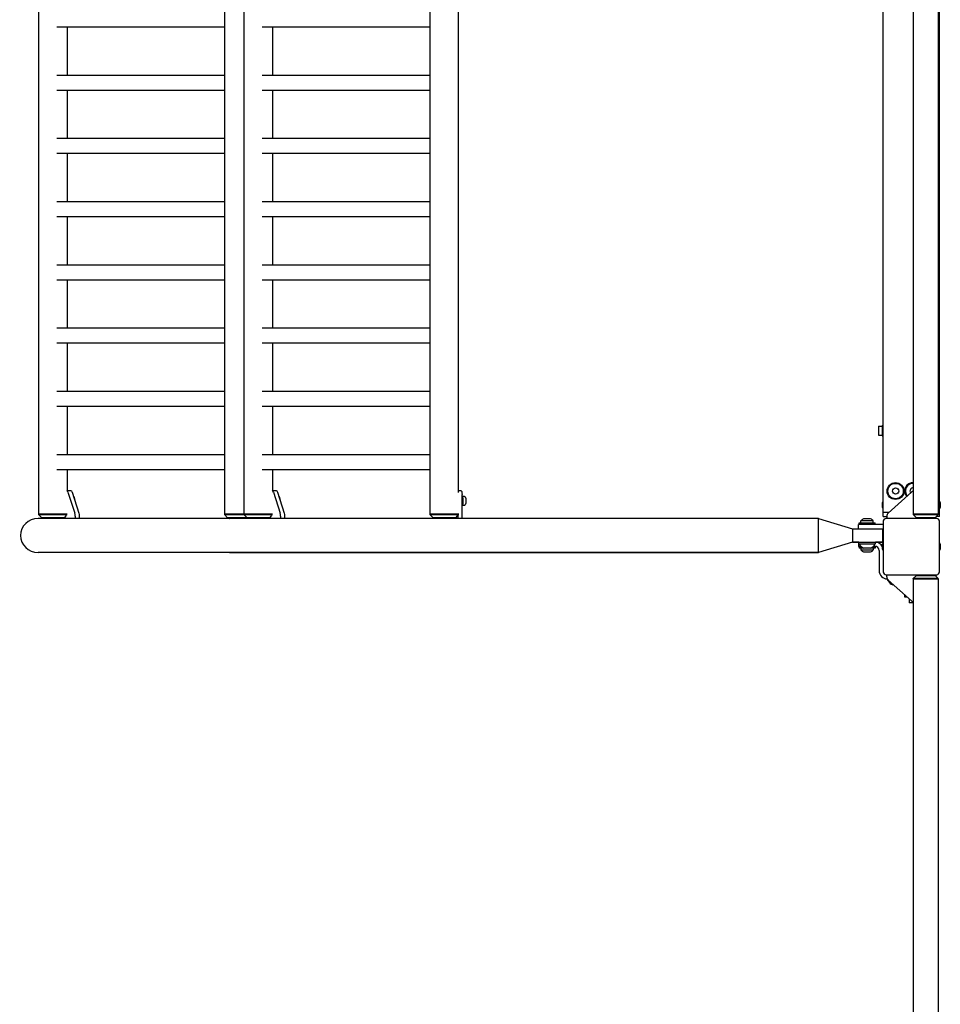
# Model space of a CAD drawing. Units: millimetres. Extents: x -11830 to 11830, y -5852 to 5852.
# Drawn here: x -11830 to -10520, y -2152 to -750 of the extents above; entities that cross this region are included whole.
import ezdxf

# ---------------------------------------------------------------- set-up
doc = ezdxf.new("R2010")
doc.units = ezdxf.units.MM
doc.header["$LTSCALE"] = 20
doc.layers.add('2d', color=230, linetype='Continuous')

msp = doc.modelspace()

# ---------------------------------------------------------------- linework, layer by layer
at = {"layer": '2d'}
for p, q in [((-10600.7, -1457), (-10600.7, -40)), ((-10522.7, -40), (-10522.7, -1454)), ((-10520.7, -1457), (-10520.7, -40)), ((-11802.9, -1454), (-11802.9, -46)), ((-11538.3, -1454), (-11538.3, -46)), ((-11510.5, -1454), (-11510.5, -46)), ((-11245.9, -1454), (-11245.9, -46)), ((-11205.2, -1423), (-11205.2, -46)), ((-10557.7, -1454), (-10557.7, -79.2)), ((-11538.3, -760.6), (-11777.4, -760.6)), ((-11762.2, -829.3), (-11762.2, -760.6)), ((-11245.9, -760.6), (-11485, -760.6)), ((-11469.8, -829.3), (-11469.8, -760.6)), ((-11538.3, -829.3), (-11777.4, -829.3)), ((-11245.9, -829.3), (-11485, -829.3)), ((-11538.3, -850.6), (-11777.4, -850.6)), ((-11762.2, -919.3), (-11762.2, -850.6)), ((-11245.9, -850.6), (-11485, -850.6)), ((-11469.8, -919.3), (-11469.8, -850.6)), ((-11538.3, -919.3), (-11777.4, -919.3)), ((-11245.9, -919.3), (-11485, -919.3)), ((-11538.3, -940.6), (-11777.4, -940.6)), ((-11762.2, -1009.3), (-11762.2, -940.6)), ((-11245.9, -940.6), (-11485, -940.6)), ((-11469.8, -1009.3), (-11469.8, -940.6)), ((-11538.3, -1009.3), (-11777.4, -1009.3)), ((-11245.9, -1009.3), (-11485, -1009.3)), ((-11538.3, -1030.6), (-11777.4, -1030.6)), ((-11762.2, -1099.3), (-11762.2, -1030.6)), ((-11245.9, -1030.6), (-11485, -1030.6)), ((-11469.8, -1099.3), (-11469.8, -1030.6)), ((-11538.3, -1099.3), (-11777.4, -1099.3)), ((-11245.9, -1099.3), (-11485, -1099.3)), ((-11538.3, -1120.6), (-11777.4, -1120.6)), ((-11762.2, -1189.3), (-11762.2, -1120.6)), ((-11245.9, -1120.6), (-11485, -1120.6)), ((-11469.8, -1189.3), (-11469.8, -1120.6)), ((-11538.3, -1189.3), (-11777.4, -1189.3)), ((-11245.9, -1189.3), (-11485, -1189.3)), ((-11538.3, -1210.6), (-11777.4, -1210.6)), ((-11762.2, -1279.3), (-11762.2, -1210.6)), ((-11245.9, -1210.6), (-11485, -1210.6)), ((-11469.8, -1279.3), (-11469.8, -1210.6)), ((-11538.3, -1279.3), (-11777.4, -1279.3)), ((-11245.9, -1279.3), (-11485, -1279.3)), ((-11538.3, -1300.6), (-11777.4, -1300.6)), ((-11762.2, -1369.3), (-11762.2, -1300.6)), ((-11245.9, -1300.6), (-11485, -1300.6)), ((-11469.8, -1369.3), (-11469.8, -1300.6)), ((-10607.3, -1328.5), (-10607.3, -1341.5)), ((-10607.3, -1328.5), (-10602.3, -1328.5)), ((-10602.3, -1327.5), (-10602.3, -1342.5)), ((-10602.3, -1327.5), (-10600.7, -1327.5)), ((-10607.3, -1341.5), (-10602.3, -1341.5)), ((-10602.3, -1342.5), (-10600.7, -1342.5)), ((-11538.3, -1369.3), (-11777.4, -1369.3)), ((-11245.9, -1369.3), (-11485, -1369.3)), ((-11538.3, -1390.6), (-11777.4, -1390.6)), ((-11762.2, -1420), (-11762.2, -1390.6)), ((-11245.9, -1390.6), (-11485, -1390.6)), ((-11469.8, -1420), (-11469.8, -1390.6)), ((-11762.2, -1420), (-11757.6, -1420)), ((-11761.4, -1422.6), (-11751.7, -1452.4)), ((-11755.6, -1422.6), (-11745.9, -1452.4)), ((-11469.8, -1420), (-11465.2, -1420)), ((-11469, -1422.6), (-11459.3, -1452.4)), ((-11463.3, -1422.6), (-11453.6, -1452.4)), ((-11205.2, -1420), (-11202.1, -1420)), ((-11200.4, -1460), (-11200.4, -1426)), ((-11196.8, -1428.5), (-11200.2, -1428.5)), ((-10560.6, -1422.6), (-10593.7, -1452.4)), ((-11196.8, -1441.5), (-11200.2, -1441.5)), ((-10601.9, -1444.5), (-10601.9, -1437.5)), ((-10519.5, -1437.5), (-10519.5, -1444.5)), ((-11762.5, -1454), (-11803.2, -1454)), ((-11803.2, -1454), (-11803.2, -1454.5)), ((-11803.2, -1454.5), (-11762.5, -1454.5)), ((-11798.7, -1459), (-11803.2, -1454.5)), ((-11766.3, -1459), (-11763.4, -1456)), ((-11751.1, -1456.9), (-11751.1, -1460)), ((-11745.3, -1456.9), (-11745.3, -1460)), ((-11470.1, -1454), (-11538.6, -1454)), ((-11538.6, -1454), (-11538.6, -1454.5)), ((-11538.6, -1454.5), (-11470.1, -1454.5)), ((-11534.1, -1459), (-11538.6, -1454.5)), ((-11510.8, -1454), (-11510.8, -1454.5)), ((-11506.3, -1459), (-11510.8, -1454.5)), ((-11474, -1459), (-11471, -1456)), ((-11458.7, -1456.9), (-11458.7, -1460)), ((-11453, -1456.9), (-11453, -1460)), ((-11204.9, -1454), (-11246.2, -1454)), ((-11246.2, -1454), (-11246.2, -1454.5)), ((-11246.2, -1454.5), (-11204.9, -1454.5)), ((-11241.7, -1459), (-11246.2, -1454.5)), ((-11209.4, -1459), (-11206.4, -1456)), ((-11206.1, -1460), (-11206.1, -1455.6)), ((-10600.7, -1451), (-10592.2, -1451)), ((-10600.7, -1457), (-10595.7, -1457)), ((-10595.7, -1456.9), (-10595.7, -1460)), ((-10522.5, -1454), (-10558, -1454)), ((-10558, -1454), (-10558, -1454.5)), ((-10558, -1454.5), (-10553.5, -1459)), ((-10558, -1454.5), (-10522.5, -1454.5)), ((-10527, -1459), (-10522.5, -1454.5)), ((-10520.7, -1457), (-10525, -1457)), ((-10522.7, -1451), (-10520.7, -1451)), ((-10522.5, -1454), (-10522.5, -1454.5)), ((-10692.7, -1460), (-11803.7, -1460)), ((-11766.3, -1459), (-11798.7, -1459)), ((-11771.6, -1460), (-11771.6, -1459)), ((-11474, -1459), (-11534.1, -1459)), ((-11518.9, -1459), (-11518.9, -1460)), ((-11498.5, -1460), (-11498.5, -1459)), ((-11492.7, -1460), (-11492.7, -1459)), ((-11479.2, -1460), (-11479.2, -1459)), ((-11209.4, -1459), (-11241.7, -1459)), ((-11226.6, -1459), (-11226.6, -1460)), ((-10692.7, -1460), (-10692.7, -1460)), ((-10692.7, -1508.3), (-10692.7, -1460)), ((-10692.7, -1460), (-10644.7, -1474.7)), ((-10600.7, -1468.6), (-10636.2, -1468.6)), ((-10636.2, -1474.7), (-10636.2, -1468.6)), ((-10635.2, -1466.2), (-10612.2, -1466.2)), ((-10635.2, -1468.6), (-10635.2, -1466.2)), ((-10615, -1463.5), (-10632.5, -1463.5)), ((-10632.5, -1466.2), (-10632.5, -1463.5)), ((-10618.7, -1460.7), (-10628.7, -1460.7)), ((-10615, -1466.2), (-10615, -1463.5)), ((-10612.2, -1468.6), (-10612.2, -1466.2)), ((-10600.7, -1464), (-10600.7, -1536)), ((-10524.7, -1460), (-10596.7, -1460)), ((-10527, -1459), (-10553.5, -1459)), ((-10525.7, -1460), (-10525.7, -1457.7)), ((-10520.7, -1536), (-10520.7, -1464)), ((-10644.7, -1474.7), (-10601.7, -1474.7)), ((-10644.7, -1474.7), (-10644.7, -1493.7)), ((-10636.2, -1474.7), (-10600.7, -1474.7)), ((-10601.7, -1474.7), (-10601.7, -1493.7)), ((-10644.7, -1493.7), (-10692.7, -1508.3)), ((-10644.7, -1493.7), (-10692.7, -1508.3)), ((-10644.7, -1493.7), (-10644.7, -1493.7)), ((-10635.7, -1493.7), (-10644.7, -1493.7)), ((-10644.7, -1493.7), (-10601.7, -1493.7)), ((-10636.2, -1493.7), (-10636.2, -1499.7)), ((-10636.2, -1499.7), (-10632.6, -1499.7)), ((-10635.7, -1496.2), (-10635.7, -1493.7)), ((-10635.7, -1496.2), (-10611.7, -1496.2)), ((-10632.6, -1499.7), (-10635.2, -1499.7)), ((-10635.2, -1499.7), (-10635.2, -1502.2)), ((-10634.7, -1496.7), (-10634.7, -1496.2)), ((-10612.7, -1496.7), (-10634.7, -1496.7)), ((-10614.8, -1499.7), (-10612.7, -1499.7)), ((-10612.7, -1499.7), (-10614.8, -1499.7)), ((-10612.7, -1496.7), (-10612.7, -1496.2)), ((-10612.2, -1499.7), (-10612.2, -1502.2)), ((-10611.7, -1496.2), (-10611.7, -1493.7)), ((-10601.7, -1493.7), (-10611.7, -1493.7)), ((-10601.9, -1503.5), (-10601.9, -1496.5)), ((-10601.7, -1493.7), (-10601.7, -1493.7)), ((-10519.5, -1496.5), (-10519.5, -1503.5)), ((-10692.7, -1508.3), (-11803.7, -1508.3)), ((-11531.5, -1508.3), (-10692.7, -1508.3)), ((-10612.2, -1502.2), (-10635.2, -1502.2)), ((-10632.5, -1502.2), (-10632.5, -1504.8)), ((-10632.5, -1504.8), (-10615, -1504.8)), ((-10628.7, -1507.7), (-10618.7, -1507.7)), ((-10619.2, -1502.2), (-10628.2, -1502.2)), ((-10615, -1502.2), (-10615, -1504.8)), ((-10606.7, -1505.6), (-10606.7, -1534)), ((-10596.7, -1540), (-10524.7, -1540)), ((-10595.7, -1543.1), (-10595.7, -1540)), ((-10553.5, -1541), (-10558, -1545.5)), ((-10553.5, -1541), (-10527, -1541)), ((-10522.5, -1545.5), (-10527, -1541)), ((-10525.7, -1540), (-10525.7, -1542.2)), ((-10594.7, -1546.4), (-10594.7, -1548.5)), ((-10592.7, -1548.5), (-10594.7, -1548.5)), ((-10560.6, -1577.4), (-10593.7, -1547.6)), ((-10593.7, -1549), (-10593.7, -1548.5)), ((-10592.2, -1549), (-10593.7, -1549)), ((-10586, -1554.5), (-10587.2, -1554.5)), ((-10558, -1546), (-10558, -1545.5)), ((-10522.5, -1545.5), (-10558, -1545.5)), ((-10558, -1546), (-10522.5, -1546)), ((-10557.7, -3954), (-10557.7, -1546)), ((-10522.7, -1546), (-10522.7, -3954)), ((-10522.5, -1546), (-10522.5, -1545.5)), ((-10570.3, -1568.7), (-10570.3, -1571.5)), ((-10570.3, -1571.5), (-10567.2, -1571.5)), ((-10563.7, -1574.6), (-10563.7, -1580)), ((-10557.7, -1580), (-10563.7, -1580))]:
    msp.add_line(p, q, dxfattribs=at)
for radius in [12, 11, 4.5]:
    msp.add_circle((-10583.2, -1421), radius, dxfattribs=at)
for centre, radius, start, end in [((-10558.2, -1421), 12, 87.612, 220.0488), ((-10558.2, -1421), 11, 87.3947, 219.8714), ((-10558.2, -1421), 4.5, 83.6206, 216.7906), ((-10553.9, -1430), 10, 112.5732, 132), ((-10600.4, -1437.5), 1.54, 102.6804, 180), ((-10521.1, -1437.5), 1.54, 0, 77.3196), ((-10600.4, -1444.5), 1.54, 180, 257.3196), ((-10589.7, -1456.9), 6, 132, 180), ((-10521.1, -1444.5), 1.54, 282.6804, 360), ((-10625.9, -1468.2), 8, 110.3641, 144.7593), ((-10621.5, -1468.2), 8, 35.2407, 69.6359), ((-10596.7, -1464), 4, 90, 180), ((-10524.7, -1464), 4, 0, 90), ((-10625.6, -1492.5), 10, 204.5665, 254.9608), ((-10621.8, -1492.5), 10, 285.0392, 335.4335), ((-10612.7, -1505.6), 6, 0, 90), ((-10612.7, -1505.6), 12, 25.8419, 85.2193), ((-10600.4, -1496.5), 1.54, 102.6804, 180), ((-10521.1, -1496.5), 1.54, 0, 77.3196), ((-10625.9, -1500.2), 8, 215.2407, 249.6359), ((-10621.5, -1500.2), 8, 290.3641, 324.7593), ((-10600.4, -1503.5), 1.54, 180, 257.3196), ((-10612.7, -1505.6), 12, 0, 3.1248), ((-10521.1, -1503.5), 1.54, 282.6804, 360), ((-10594.7, -1534), 12, 180, 268.7514), ((-10596.7, -1536), 4, 180, 270), ((-10524.7, -1536), 4, 270, 0), ((-10589.7, -1543.1), 6, 180, 228), ((-10584.6, -1544.8), 10, 204.5665, 254.9608), ((-10553.9, -1570), 10, 228, 247.4268)]:
    msp.add_arc(centre, radius, start, end, dxfattribs=at)
for centre, major_axis, ratio, start_param, end_param in [((-11763.3, -1430), (0, 10), 0.292372, -0.733038, -0.222879), ((-11470.9, -1430), (0, 10), 0.292372, -0.733038, -0.222879), ((-11752.8, -1456.9), (0, 6), 0.292372, -1.570796, -0.733038), ((-11460.5, -1456.9), (0, 6), 0.292372, -1.570796, -0.733038), ((-11803.7, -1484.2), (-25.3, 0), 0.956305, -1.570796, 1.570796)]:
    msp.add_ellipse(centre, major_axis=major_axis, ratio=ratio, start_param=start_param, end_param=end_param, dxfattribs=at)
at = {"layer": '2d', "extrusion": (0, 0, -1)}
for centre, major_axis, start_param, end_param in [((-11757.6, -1430), (0, 10), 0, 0.733038), ((-11753.7, -1435), (0, 6.5), 0.01936, 1.446716), ((-11465.2, -1430), (0, 10), 0, 0.733038), ((-11461.4, -1435), (0, 6.5), 0.01936, 1.446716), ((-11202.1, -1426), (0, 6), 0, 1.570796), ((-11201.5, -1435), (0, -8), -2.612414, -0.529178), ((-11196.8, -1435), (0, 6.5), 0, 3.141593), ((-11747.1, -1456.9), (0, -6), -2.408554, -1.570796), ((-11454.7, -1456.9), (0, -6), -2.408554, -1.570796)]:
    msp.add_ellipse(centre, major_axis=major_axis, ratio=0.292372, start_param=start_param, end_param=end_param, dxfattribs=at)
at = {"layer": '2d'}
for points in [[(-11531.7, -1460), (-11531.6, -1460), (-11531.5, -1460), (-11531.5, -1460)], [(-11531.5, -1508.3), (-11531.5, -1508.3), (-11531.6, -1508.3), (-11531.7, -1508.3)]]:
    msp.add_open_spline(points, degree=3, dxfattribs=at)

doc.saveas('drawing.dxf')
